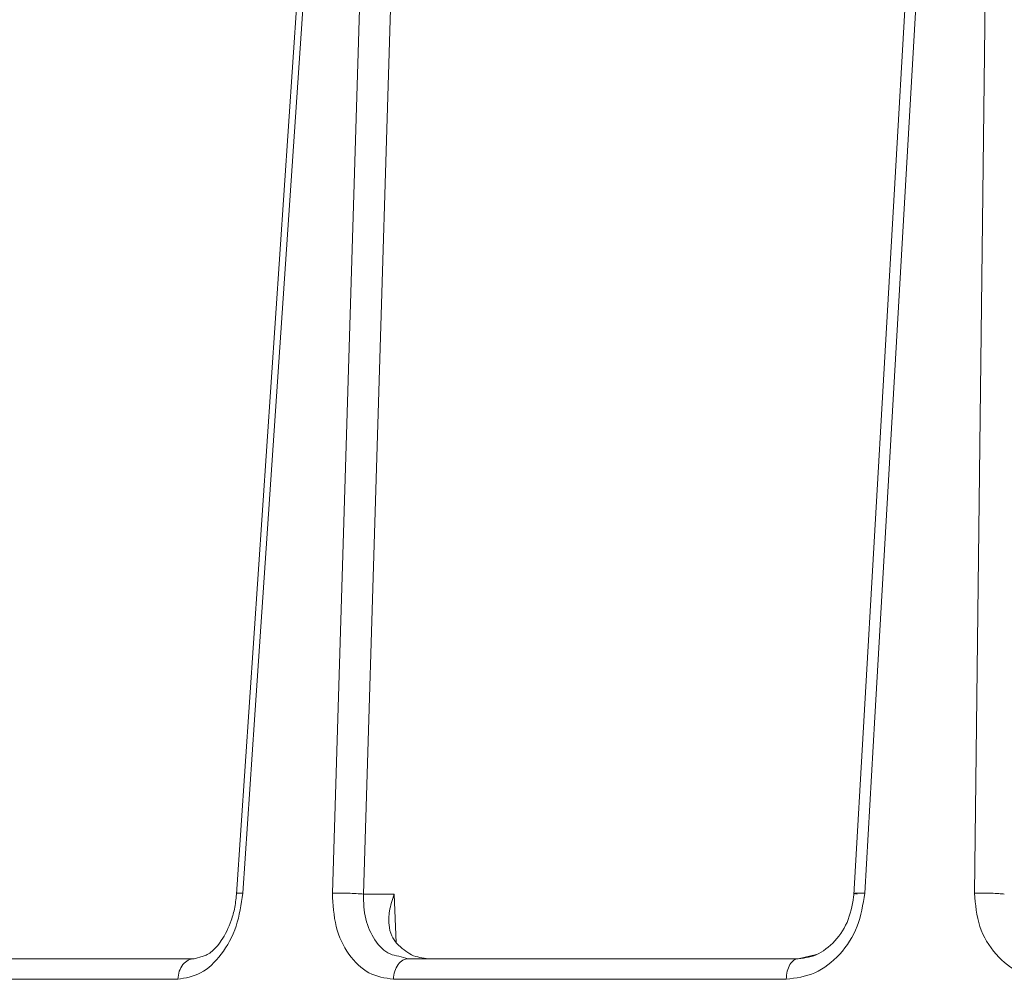
# Model space of a CAD drawing. Units: millimetres. Extents: x 4431 to 6302, y -737 to 586.
# Drawn here: x 4785 to 4830, y -171 to -127 of the extents above; entities that cross this region are included whole.
import ezdxf

# ---------------------------------------------------------------- set-up
doc = ezdxf.new("R2010")
doc.units = ezdxf.units.MM

msp = doc.modelspace()

# ---------------------------------------------------------------- linework, layer by layer
at = {"color": 7, "linetype": 'Continuous', "lineweight": 15}
for p, q in [((4828.635, -71.863), (4823.178, -166.796)), ((4829.763, -71.825), (4828.625, -166.725)), ((4801.403, -76.097), (4795.26, -166.778)), ((4802.369, -75.99), (4799.593, -166.725)), ((4803.78, -76.034), (4800.995, -166.769)), ((4800.995, -166.769), (4802.384, -166.769)), ((4802.384, -166.769), (4802.481, -168.965)), ((4793.758, -169.572), (4793.342, -169.69)), ((4793.879, -169.537), (4793.758, -169.572)), ((4803.022, -169.69), (4802.594, -169.578)), ((4821.482, -169.501), (4820.651, -169.69)), ((4792.602, -170.621), (4778.976, -170.621)), ((4820.11, -170.621), (4802.352, -170.621))]:
    msp.add_line(p, q, dxfattribs=at)
at = {"color": 7, "linetype": 'Continuous', "lineweight": 15, "flags": 128}
for points in [[(4823.665, -166.725), (4824.123, -158.772), (4826.395, -119.325), (4827.76, -95.615), (4828.656, -80.08), (4829.128, -71.898)], [(4795.543, -166.725), (4796.075, -158.889), (4798.616, -121.437), (4801.691, -76.126)]]:
    msp.add_lwpolyline(points, dxfattribs=at)
at = {"color": 7, "linetype": 'Continuous', "lineweight": 15}
for points, knots in [([(4795.544, -166.725), (4795.469, -167.235), (4795.316, -168.262), (4794.607, -169.554), (4793.656, -170.447), (4792.952, -170.563), (4792.602, -170.621)], [0, 0, 0, 0, 0.247573, 0.499418, 0.751178, 1, 1, 1, 1]), ([(4795.267, -166.697), (4795.244, -166.922), (4795.199, -167.361), (4794.982, -168.134), (4794.608, -168.879), (4794.171, -169.372), (4793.953, -169.495), (4793.879, -169.537)], [0, 0, 0, 0, 0.168684, 0.327772, 0.616404, 0.869634, 1, 1, 1, 1]), ([(4795.543, -166.725), (4795.462, -166.723), (4795.302, -166.718), (4795.278, -166.725), (4795.266, -166.728)], [0, 0, 0, 0, 0.507405, 1, 1, 1, 1]), ([(4802.352, -170.621), (4801.97, -170.562), (4801.209, -170.444), (4800.292, -169.553), (4799.679, -168.269), (4799.623, -167.241), (4799.594, -166.725)], [0, 0, 0, 0, 0.251614, 0.500689, 0.749181, 1, 1, 1, 1]), ([(4802.594, -169.578), (4802.46, -169.553), (4802.038, -169.474), (4801.484, -168.882), (4801.033, -167.926), (4801.007, -167.155), (4800.995, -166.769)], [0, 0, 0, 0, 0.135865, 0.42565, 0.712621, 1, 1, 1, 1]), ([(4802.509, -169.009), (4802.423, -168.892), (4802.234, -168.637), (4802.13, -168.135), (4802.153, -167.503), (4802.303, -167.027), (4802.384, -166.769)], [0, 0, 0, 0, 0.187009, 0.4103427, 0.6809443, 1, 1, 1, 1]), ([(4823.666, -166.725), (4823.584, -167.24), (4823.422, -168.266), (4822.582, -169.551), (4821.43, -170.444), (4820.552, -170.561), (4820.11, -170.621)], [0, 0, 0, 0, 0.250025, 0.498677, 0.748014, 1, 1, 1, 1]), ([(4823.182, -166.739), (4823.12, -167.142), (4822.997, -167.946), (4822.353, -168.933), (4821.49, -169.601), (4820.852, -169.671), (4820.533, -169.705)], [0, 0, 0, 0, 0.253299, 0.504349, 0.75317, 1, 1, 1, 1]), ([(4832.051, -170.621), (4831.59, -170.562), (4830.673, -170.444), (4829.542, -169.553), (4828.767, -168.269), (4828.673, -167.241), (4828.626, -166.725)], [0, 0, 0, 0, 0.251613, 0.500688, 0.749177, 1, 1, 1, 1])]:
    msp.add_open_spline(points, degree=3, knots=knots, dxfattribs=at)
for points in [[(4799.593, -166.725), (4799.697, -166.723), (4799.904, -166.719), (4800.297, -166.726), (4800.689, -166.743), (4800.893, -166.76), (4800.994, -166.769)], [(4823.665, -166.725), (4823.562, -166.723), (4823.355, -166.719), (4823.191, -166.726), (4823.159, -166.743), (4823.263, -166.76), (4823.315, -166.769)], [(4828.625, -166.725), (4828.746, -166.723), (4828.987, -166.719), (4829.383, -166.726), (4829.743, -166.743), (4829.898, -166.76), (4829.975, -166.769)], [(4803.93, -169.69), (4803.673, -169.659), (4803.157, -169.597), (4802.725, -169.205), (4802.509, -169.009)], [(4793.342, -169.69), (4790.909, -169.69), (4786.041, -169.69), (4781.89, -169.69), (4779.814, -169.69)], [(4793.342, -169.69), (4793.249, -169.704), (4793.064, -169.731), (4792.826, -169.943), (4792.652, -170.249), (4792.619, -170.497), (4792.602, -170.621)], [(4802.352, -170.621), (4802.367, -170.497), (4802.397, -170.249), (4802.554, -169.943), (4802.77, -169.731), (4802.938, -169.704), (4803.022, -169.69)], [(4820.651, -169.69), (4817.576, -169.69), (4811.425, -169.69), (4805.823, -169.69), (4803.022, -169.69)], [(4820.651, -169.69), (4820.584, -169.704), (4820.448, -169.731), (4820.274, -169.943), (4820.147, -170.249), (4820.122, -170.497), (4820.11, -170.621)]]:
    msp.add_open_spline(points, degree=3, dxfattribs=at)

doc.saveas('drawing.dxf')
